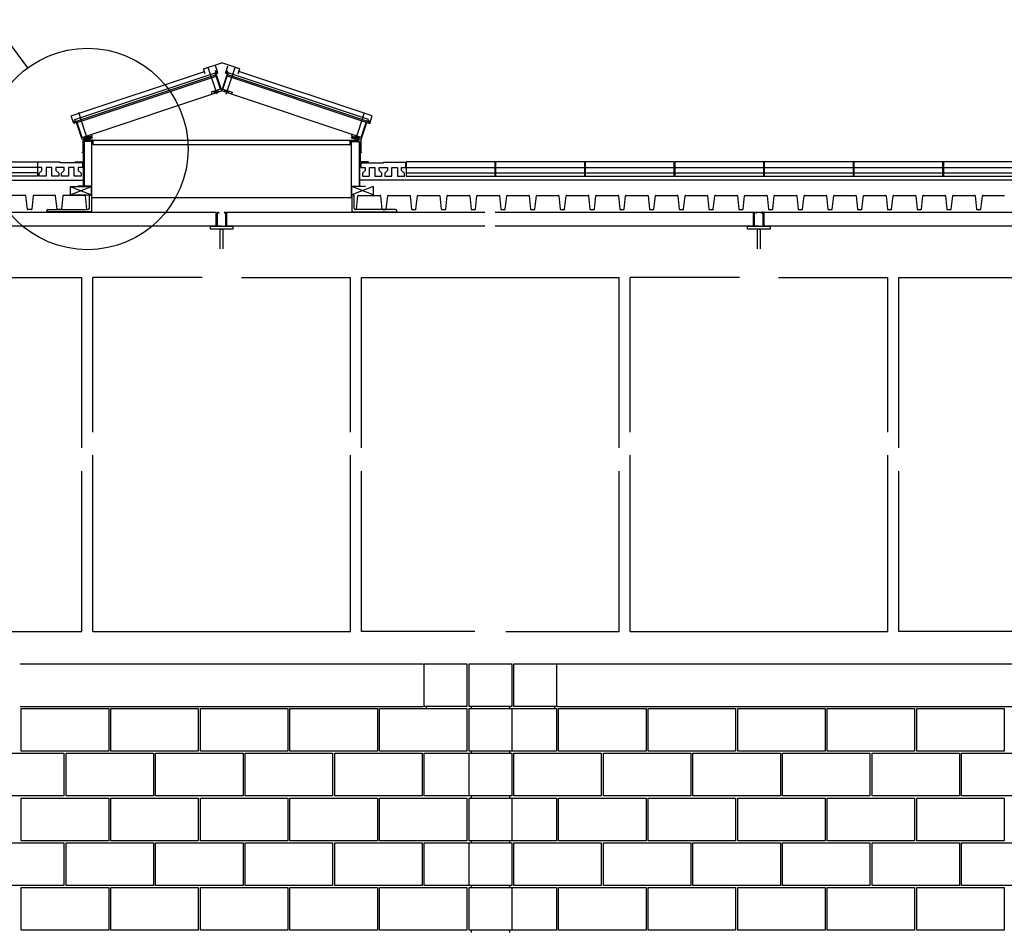
# Model space of a CAD drawing. Extents: x 11.6 to 56.6, y 3 to 17.4.
# Drawn here: x 21.4 to 25, y 7.8 to 11.2 of the extents above; entities that cross this region are included whole.
import ezdxf

# ---------------------------------------------------------------- set-up
doc = ezdxf.new("R2010")
doc.units = 0
for name, pattern in [('DASH3', [0]), ('SMDASH', [0]), ('VSMDASH', [0])]:
    doc.linetypes.add(name, pattern=pattern)
for name, color, linetype in [('BLOCK', 251, 'CONTINUOUS'), ('DASHMARK', 7, 'SMDASH'), ('DECK', 253, 'CONTINUOUS'), ('FLASH', 7, 'CONTINUOUS'), ('FRAME', 10, 'CONTINUOUS'), ('HROOFCAP', 5, 'CONTINUOUS'), ('LBLOCK', 9, 'CONTINUOUS'), ('LFLASH', 9, 'CONTINUOUS'), ('LSKYLIGHT', 9, 'CONTINUOUS'), ('LWDWFRM', 9, 'CONTINUOUS'), ('MARKS', 7, 'CONTINUOUS'), ('ROOF', 7, 'DASH3'), ('ROOFCAP', 251, 'CONTINUOUS'), ('SHEETTITLE', 5, 'CONTINUOUS'), ('SKYLIGHT', 50, 'CONTINUOUS'), ('SKYLTDASH', 52, 'VSMDASH'), ('WINDOW', 130, 'CONTINUOUS')]:
    doc.layers.add(name, color=color, linetype=linetype)

# ---------------------------------------------------------------- blocks, each defined once
blk = doc.blocks.new('BSECTDR')
at = {"layer": 'BLOCK', "color": 0}
for p, q in [((380.19, 152.38), (380.19, 160)), ((380.19, 160), (387.81, 160)), ((387.81, 160), (387.81, 152.38)), ((387.81, 152.38), (380.19, 152.38)), ((380.19, 144.38), (380.19, 152)), ((380.56, 152.38), (380.56, 152)), ((387.44, 152.38), (387.44, 152)), ((387.81, 152), (387.81, 144.38)), ((380.56, 144.38), (380.56, 144)), ((387.44, 144.38), (387.44, 144)), ((380.19, 136.38), (380.19, 144)), ((387.81, 144), (387.81, 136.38)), ((380.19, 128.38), (380.19, 136)), ((380.56, 136.38), (380.56, 136)), ((387.44, 136.38), (387.44, 136)), ((387.81, 136), (387.81, 128.38)), ((380.19, 120.38), (380.19, 128)), ((380.56, 128.38), (380.56, 128)), ((387.44, 128.38), (387.44, 128)), ((387.81, 128), (387.81, 120.38)), ((380.19, 112.38), (380.19, 120)), ((380.56, 120.38), (380.56, 120)), ((387.44, 120.38), (387.44, 120)), ((387.81, 120), (387.81, 112.38)), ((380.56, 112.38), (380.56, 112)), ((387.44, 112.38), (387.44, 112))]:
    blk.add_line(p, q, dxfattribs=at)
at = {"layer": 'DASHMARK', "color": 0}
blk.add_circle((312, 252), 18, dxfattribs=at)
at = {"layer": 'DECK', "color": 0}
for p, q in [((300.92, 243.71), (297.1, 243.71)), ((301.3, 241.25), (301.02, 243.62)), ((302.31, 243.62), (302.07, 241.26)), ((306.23, 243.71), (302.41, 243.71)), ((306.61, 241.25), (306.33, 243.62)), ((307.62, 243.62), (307.38, 241.26)), ((311.55, 243.71), (307.72, 243.71)), ((311.92, 241.25), (311.65, 243.62)), ((360.08, 241.25), (360.35, 243.62)), ((360.45, 243.71), (364.28, 243.71)), ((364.38, 243.62), (364.62, 241.26)), ((365.39, 241.25), (365.67, 243.62)), ((365.77, 243.71), (369.59, 243.71)), ((369.69, 243.62), (369.93, 241.26)), ((370.7, 241.25), (370.98, 243.62)), ((371.08, 243.71), (374.9, 243.71)), ((375, 243.62), (375.24, 241.26)), ((376.02, 241.25), (376.29, 243.62)), ((376.39, 243.71), (380.22, 243.71)), ((380.31, 243.62), (380.55, 241.26)), ((381.33, 241.25), (381.6, 243.62)), ((381.7, 243.71), (385.53, 243.71)), ((385.63, 243.62), (385.87, 241.26)), ((386.64, 241.25), (386.92, 243.62)), ((387.02, 243.71), (390.84, 243.71)), ((390.94, 243.62), (391.18, 241.26)), ((391.95, 241.25), (392.23, 243.62)), ((392.33, 243.71), (396.15, 243.71)), ((396.25, 243.62), (396.49, 241.26)), ((397.27, 241.25), (397.54, 243.62)), ((397.64, 243.71), (401.47, 243.71)), ((401.56, 243.62), (401.8, 241.26)), ((402.58, 241.25), (402.85, 243.62)), ((402.95, 243.71), (406.78, 243.71)), ((406.88, 243.62), (407.12, 241.26)), ((407.89, 241.25), (408.17, 243.62)), ((408.27, 243.71), (412.09, 243.71)), ((412.19, 243.62), (412.43, 241.26)), ((413.2, 241.25), (413.48, 243.62)), ((413.58, 243.71), (417.4, 243.71)), ((417.5, 243.62), (417.74, 241.26)), ((418.52, 241.25), (418.79, 243.62)), ((418.89, 243.71), (422.72, 243.71)), ((422.81, 243.62), (423.05, 241.26)), ((423.83, 241.25), (424.1, 243.62)), ((424.2, 243.71), (428.03, 243.71)), ((428.13, 243.62), (428.37, 241.26)), ((429.14, 241.25), (429.42, 243.62)), ((429.52, 243.71), (433.34, 243.71)), ((433.44, 243.62), (433.68, 241.26)), ((434.45, 241.25), (434.73, 243.62)), ((434.83, 243.71), (438.65, 243.71)), ((438.75, 243.62), (438.99, 241.26)), ((439.77, 241.25), (440.04, 243.62)), ((440.14, 243.71), (443.97, 243.71)), ((444.06, 243.62), (444.3, 241.26)), ((445.08, 241.25), (445.35, 243.62)), ((445.45, 243.71), (449.28, 243.71)), ((449.38, 243.62), (449.62, 241.26)), ((450.39, 241.25), (450.67, 243.62)), ((450.77, 243.71), (454.59, 243.71)), ((454.69, 243.62), (454.93, 241.26)), ((455.7, 241.25), (455.98, 243.62)), ((456.08, 243.71), (459.9, 243.71)), ((460, 243.62), (460.24, 241.26)), ((461.02, 241.25), (461.29, 243.62)), ((461.39, 243.71), (465.22, 243.71)), ((465.31, 243.62), (465.55, 241.26)), ((466.33, 241.25), (466.6, 243.62)), ((466.7, 243.71), (470.53, 243.71)), ((470.63, 243.62), (470.87, 241.26)), ((471.64, 241.25), (471.92, 243.62)), ((472.02, 243.71), (475.84, 243.71)), ((301.97, 241.17), (301.38, 241.17)), ((307.28, 241.17), (306.69, 241.17)), ((364.72, 241.17), (365.31, 241.17)), ((370.03, 241.17), (370.62, 241.17)), ((375.34, 241.17), (375.93, 241.17)), ((380.65, 241.17), (381.24, 241.17)), ((385.97, 241.17), (386.56, 241.17)), ((391.28, 241.17), (391.87, 241.17)), ((396.59, 241.17), (397.18, 241.17)), ((401.9, 241.17), (402.49, 241.17)), ((407.22, 241.17), (407.81, 241.17)), ((412.53, 241.17), (413.12, 241.17)), ((417.84, 241.17), (418.43, 241.17)), ((423.15, 241.17), (423.74, 241.17)), ((428.47, 241.17), (429.06, 241.17)), ((433.78, 241.17), (434.37, 241.17)), ((439.09, 241.17), (439.68, 241.17)), ((444.4, 241.17), (444.99, 241.17)), ((449.72, 241.17), (450.31, 241.17)), ((455.03, 241.17), (455.62, 241.17)), ((460.34, 241.17), (460.93, 241.17)), ((465.65, 241.17), (466.24, 241.17)), ((470.97, 241.17), (471.56, 241.17))]:
    blk.add_line(p, q, dxfattribs=at)
for centre, start, end in [((300.92, 243.61), 6.6542, 90), ((302.41, 243.61), 90, 174.2385), ((306.23, 243.61), 6.6542, 90), ((307.72, 243.61), 90, 174.2385), ((311.55, 243.61), 6.6542, 90), ((360.45, 243.61), 90, 173.3458), ((364.28, 243.61), 5.7615, 90), ((365.77, 243.61), 90, 173.3458), ((369.59, 243.61), 5.7615, 90), ((371.08, 243.61), 90, 173.3458), ((374.9, 243.61), 5.7615, 90), ((376.39, 243.61), 90, 173.3458), ((380.22, 243.61), 5.7615, 90), ((381.7, 243.61), 90, 173.3458), ((385.53, 243.61), 5.7615, 90), ((387.02, 243.61), 90, 173.3458), ((390.84, 243.61), 5.7615, 90), ((392.33, 243.61), 90, 173.3458), ((396.15, 243.61), 5.7615, 90), ((397.64, 243.61), 90, 173.3458), ((401.47, 243.61), 5.7615, 90), ((402.95, 243.61), 90, 173.3458), ((406.78, 243.61), 5.7615, 90), ((408.27, 243.61), 90, 173.3458), ((412.09, 243.61), 5.7615, 90), ((413.58, 243.61), 90, 173.3458), ((417.4, 243.61), 5.7615, 90), ((418.89, 243.61), 90, 173.3458), ((422.72, 243.61), 5.7615, 90), ((424.2, 243.61), 90, 173.3458), ((428.03, 243.61), 5.7615, 90), ((429.52, 243.61), 90, 173.3458), ((433.34, 243.61), 5.7615, 90), ((434.83, 243.61), 90, 173.3458), ((438.65, 243.61), 5.7615, 90), ((440.14, 243.61), 90, 173.3458), ((443.97, 243.61), 5.7615, 90), ((445.45, 243.61), 90, 173.3458), ((449.28, 243.61), 5.7615, 90), ((450.77, 243.61), 90, 173.3458), ((454.59, 243.61), 5.7615, 90), ((456.08, 243.61), 90, 173.3458), ((459.9, 243.61), 5.7615, 90), ((461.39, 243.61), 90, 173.3458), ((465.22, 243.61), 5.7615, 90), ((466.7, 243.61), 90, 173.3458), ((470.53, 243.61), 5.7615, 90), ((472.02, 243.61), 90, 173.3458), ((301.38, 241.27), 187.4442, 270), ((301.97, 241.27), 270, 354.2385), ((306.69, 241.27), 187.4442, 270), ((307.28, 241.27), 270, 354.2385), ((365.31, 241.27), 270, 352.5558), ((370.03, 241.27), 185.7615, 270), ((370.62, 241.27), 270, 352.5558), ((375.34, 241.27), 185.7615, 270), ((375.93, 241.27), 270, 352.5558), ((380.65, 241.27), 185.7615, 270), ((381.24, 241.27), 270, 352.5558), ((385.97, 241.27), 185.7615, 270), ((386.56, 241.27), 270, 352.5558), ((391.28, 241.27), 185.7615, 270), ((391.87, 241.27), 270, 352.5558), ((396.59, 241.27), 185.7615, 270), ((397.18, 241.27), 270, 352.5558), ((401.9, 241.27), 185.7615, 270), ((402.49, 241.27), 270, 352.5558), ((407.22, 241.27), 185.7615, 270), ((407.81, 241.27), 270, 352.5558), ((412.53, 241.27), 185.7615, 270), ((413.12, 241.27), 270, 352.5558), ((417.84, 241.27), 185.7615, 270), ((418.43, 241.27), 270, 352.5558), ((423.15, 241.27), 185.7615, 270), ((423.74, 241.27), 270, 352.5558), ((428.47, 241.27), 185.7615, 270), ((429.06, 241.27), 270, 352.5558), ((433.78, 241.27), 185.7615, 270), ((434.37, 241.27), 270, 352.5558), ((439.09, 241.27), 185.7615, 270), ((439.68, 241.27), 270, 352.5558), ((444.4, 241.27), 185.7615, 270), ((444.99, 241.27), 270, 352.5558), ((449.72, 241.27), 185.7615, 270), ((450.31, 241.27), 270, 352.5558), ((455.03, 241.27), 185.7615, 270), ((455.62, 241.27), 270, 352.5558), ((460.34, 241.27), 185.7615, 270), ((460.93, 241.27), 270, 352.5558), ((465.65, 241.27), 185.7615, 270), ((466.24, 241.27), 270, 352.5558), ((470.97, 241.27), 185.7615, 270), ((471.56, 241.27), 270, 352.5558)]:
    blk.add_arc(centre, 0.1, start, end, dxfattribs=at)
at = {"layer": 'FLASH', "color": 0}
for p, q in [((311.17, 253.73), (311.17, 251.51)), ((312.81, 254.18), (311.18, 253.68)), ((311.45, 253.35), (311.45, 245.35)), ((312.8, 253.35), (311.45, 253.35)), ((312.8, 243.34), (312.8, 253.35)), ((359.19, 254.18), (360.83, 253.68)), ((359.2, 253.35), (360.55, 253.35)), ((359.2, 243.34), (359.2, 253.35)), ((360.55, 253.35), (360.55, 245.35)), ((360.83, 253.68), (360.83, 251.51)), ((311.24, 253.32), (311.24, 249.67)), ((360.76, 253.32), (360.76, 249.67)), ((311.17, 251.51), (311, 251.33)), ((360.83, 251.51), (361, 251.33)), ((309.76, 249.67), (311.24, 249.67)), ((311.45, 249.37), (311.45, 245.35)), ((362.24, 249.67), (360.76, 249.67)), ((308.93, 245.28), (312.74, 245.28)), ((308.93, 243.78), (312.74, 245.28)), ((308.93, 245.28), (312.74, 243.78)), ((312.8, 245.35), (310.28, 245.35)), ((312.74, 243.78), (312.74, 245.28)), ((359.2, 245.35), (361.72, 245.35)), ((359.26, 243.78), (359.26, 245.28)), ((363.07, 245.28), (359.26, 243.78)), ((363.07, 243.78), (359.26, 245.28)), ((308.93, 243.78), (312.74, 243.78))]:
    blk.add_line(p, q, dxfattribs=at)
at = {"layer": 'FRAME', "color": 0}
for p, q in [((312.36, 241.41), (312.36, 243.58)), ((312.56, 243.78), (312.74, 243.78)), ((312.74, 243.78), (312.74, 240.75)), ((359.44, 243.78), (359.26, 243.78)), ((359.26, 243.78), (359.26, 240.75)), ((359.64, 241.41), (359.64, 243.58)), ((304.94, 241.16), (312.11, 241.16)), ((367.06, 241.16), (359.89, 241.16)), ((288.88, 240.68), (335.03, 240.68)), ((304.74, 240.75), (304.74, 240.96)), ((312.74, 240.75), (304.74, 240.75)), ((335.03, 238.19), (335.03, 240.68)), ((335.22, 238.3), (335.22, 240.58)), ((335.33, 240.69), (335.36, 240.69)), ((335.47, 240.58), (335.47, 240.44)), ((336.47, 240.58), (336.47, 240.44)), ((336.61, 240.69), (336.58, 240.69)), ((336.72, 240.69), (336.72, 240.69)), ((336.72, 238.3), (336.72, 240.58)), ((336.88, 240.68), (383.03, 240.68)), ((336.88, 240.68), (336.88, 238.18)), ((359.26, 240.75), (367.26, 240.75)), ((367.26, 240.75), (367.26, 240.96)), ((384.88, 240.68), (431.03, 240.68)), ((431.03, 240.68), (432.88, 240.68)), ((431.03, 238.19), (431.03, 240.68)), ((431.22, 238.3), (431.22, 240.58)), ((431.33, 240.69), (431.36, 240.69)), ((431.47, 240.58), (431.47, 240.44)), ((432.47, 240.58), (432.47, 240.44)), ((432.61, 240.69), (432.58, 240.69)), ((432.72, 240.69), (432.72, 240.69)), ((432.72, 238.3), (432.72, 240.58)), ((432.88, 240.68), (479.03, 240.68)), ((432.88, 240.68), (432.88, 238.18)), ((335.03, 238.19), (288.88, 238.19)), ((333.97, 238.19), (335.97, 238.19)), ((333.97, 237.69), (333.97, 238.19)), ((337.97, 237.69), (333.97, 237.69)), ((335.97, 238.19), (335.33, 238.19)), ((335.72, 234.18), (335.72, 237.69)), ((335.97, 238.19), (337.97, 238.19)), ((335.97, 238.19), (336.61, 238.19)), ((335.97, 237.69), (336.22, 237.69)), ((336.22, 237.69), (336.22, 234.18)), ((383.03, 238.19), (336.88, 238.19)), ((337.97, 238.19), (337.97, 237.69)), ((431.03, 238.19), (384.88, 238.19)), ((429.97, 238.19), (431.97, 238.19)), ((429.97, 237.69), (429.97, 238.19)), ((433.97, 237.69), (429.97, 237.69)), ((431.97, 238.19), (431.33, 238.19)), ((431.72, 234.18), (431.72, 237.69)), ((431.97, 238.19), (433.97, 238.19)), ((431.97, 238.19), (432.61, 238.19)), ((431.97, 237.69), (432.22, 237.69)), ((432.22, 237.69), (432.22, 234.18)), ((479.03, 238.19), (432.88, 238.19)), ((433.97, 238.19), (433.97, 237.69))]:
    blk.add_line(p, q, dxfattribs=at)
for centre, radius, start, end in [((312.56, 243.58), 0.2, 90, 180), ((359.44, 243.58), 0.2, 0, 90), ((304.94, 240.96), 0.2, 90, 180), ((312.11, 241.41), 0.25, 270, 0), ((359.89, 241.41), 0.25, 180, 270), ((367.06, 240.96), 0.2, 0, 90), ((335.33, 240.58), 0.11, 90, 180), ((335.36, 240.58), 0.11, 0, 90), ((336.58, 240.58), 0.11, 90, 180), ((336.61, 240.58), 0.11, 0, 90), ((431.33, 240.58), 0.11, 90, 180), ((431.36, 240.58), 0.11, 0, 90), ((432.58, 240.58), 0.11, 90, 180), ((432.61, 240.58), 0.11, 0, 90), ((335.33, 238.3), 0.11, 180, 270), ((336.61, 238.3), 0.11, 270, 0), ((431.33, 238.3), 0.11, 180, 270), ((432.61, 238.3), 0.11, 270, 0)]:
    blk.add_arc(centre, radius, start, end, dxfattribs=at)
at = {"layer": 'HROOFCAP', "color": 0}
for p, q in [((287.14, 249.67), (303.06, 249.67)), ((307.12, 249.66), (303.12, 249.66)), ((311.12, 249.54), (307.12, 249.54)), ((360.88, 249.54), (364.88, 249.54)), ((364.88, 249.66), (368.88, 249.66)), ((384.86, 249.67), (368.94, 249.67)), ((400.86, 249.67), (384.94, 249.67)), ((416.86, 249.67), (400.94, 249.67)), ((432.86, 249.67), (416.94, 249.67)), ((490.79, 249.67), (432.94, 249.67))]:
    blk.add_line(p, q, dxfattribs=at)
at = {"layer": 'LBLOCK', "color": 0}
for p, q in [((300, 160), (372, 160)), ((372.19, 152.38), (372.19, 160)), ((372.19, 160), (379.81, 160)), ((379.81, 160), (379.81, 152.38)), ((388.19, 152.38), (388.19, 160)), ((388.19, 160), (660.19, 160)), ((395.81, 160), (395.81, 152.38)), ((300, 152.38), (372, 152.38)), ((300.19, 144.38), (300.19, 152)), ((300.19, 152), (315.81, 152)), ((315.81, 152), (315.81, 144.38)), ((316.19, 144.38), (316.19, 152)), ((316.19, 152), (331.81, 152)), ((331.81, 152), (331.81, 144.38)), ((332.19, 144.38), (332.19, 152)), ((332.19, 152), (347.81, 152)), ((347.81, 152), (347.81, 144.38)), ((348.19, 144.38), (348.19, 152)), ((348.19, 152), (363.81, 152)), ((363.81, 152), (363.81, 144.38)), ((364.19, 144.38), (364.19, 152)), ((364.19, 152), (379.81, 152)), ((379.81, 152.38), (372.19, 152.38)), ((372.56, 152.38), (372.56, 152)), ((379.81, 152), (379.81, 144.38)), ((380.19, 152), (395.81, 152)), ((395.81, 152.38), (388.19, 152.38)), ((395.44, 152.38), (395.44, 152)), ((395.81, 152), (395.81, 144.38)), ((396, 152.38), (660.19, 152.38)), ((396.19, 144.38), (396.19, 152)), ((396.19, 152), (411.81, 152)), ((411.81, 152), (411.81, 144.38)), ((412.19, 144.38), (412.19, 152)), ((412.19, 152), (427.81, 152)), ((427.81, 152), (427.81, 144.38)), ((428.19, 144.38), (428.19, 152)), ((428.19, 152), (443.81, 152)), ((443.81, 152), (443.81, 144.38)), ((444.19, 144.38), (444.19, 152)), ((444.19, 152), (459.81, 152)), ((459.81, 152), (459.81, 144.38)), ((460.19, 144.38), (460.19, 152)), ((460.19, 152), (475.81, 152)), ((475.81, 152), (475.81, 144.38)), ((315.81, 144.38), (300.19, 144.38)), ((331.81, 144.38), (316.19, 144.38)), ((347.81, 144.38), (332.19, 144.38)), ((363.81, 144.38), (348.19, 144.38)), ((379.81, 144.38), (364.19, 144.38)), ((395.81, 144.38), (380.19, 144.38)), ((411.81, 144.38), (396.19, 144.38)), ((427.81, 144.38), (412.19, 144.38)), ((443.81, 144.38), (428.19, 144.38)), ((459.81, 144.38), (444.19, 144.38)), ((475.81, 144.38), (460.19, 144.38)), ((292.19, 144), (307.81, 144)), ((307.81, 144), (307.81, 136.38)), ((308.19, 136.38), (308.19, 144)), ((308.19, 144), (323.81, 144)), ((323.81, 144), (323.81, 136.38)), ((324.19, 136.38), (324.19, 144)), ((324.19, 144), (339.81, 144)), ((339.81, 144), (339.81, 136.38)), ((340.19, 136.38), (340.19, 144)), ((340.19, 144), (355.81, 144)), ((355.81, 144), (355.81, 136.38)), ((356.19, 136.38), (356.19, 144)), ((356.19, 144), (371.81, 144)), ((371.81, 144), (371.81, 136.38)), ((372.19, 136.38), (372.19, 144)), ((372.19, 144), (387.81, 144)), ((388.19, 136.38), (388.19, 144)), ((388.19, 144), (403.81, 144)), ((403.81, 144), (403.81, 136.38)), ((404.19, 136.38), (404.19, 144)), ((404.19, 144), (419.81, 144)), ((419.81, 144), (419.81, 136.38)), ((420.19, 136.38), (420.19, 144)), ((420.19, 144), (435.81, 144)), ((435.81, 144), (435.81, 136.38)), ((436.19, 136.38), (436.19, 144)), ((436.19, 144), (451.81, 144)), ((451.81, 144), (451.81, 136.38)), ((452.19, 136.38), (452.19, 144)), ((452.19, 144), (467.81, 144)), ((467.81, 144), (467.81, 136.38)), ((468.19, 136.38), (468.19, 144)), ((468.19, 144), (483.81, 144)), ((307.81, 136.38), (292.19, 136.38)), ((300.19, 128.38), (300.19, 136)), ((300.19, 136), (315.81, 136)), ((323.81, 136.38), (308.19, 136.38)), ((315.81, 136), (315.81, 128.38)), ((316.19, 128.38), (316.19, 136)), ((316.19, 136), (331.81, 136)), ((339.81, 136.38), (324.19, 136.38)), ((331.81, 136), (331.81, 128.38)), ((332.19, 128.38), (332.19, 136)), ((332.19, 136), (347.81, 136)), ((355.81, 136.38), (340.19, 136.38)), ((347.81, 136), (347.81, 128.38)), ((348.19, 128.38), (348.19, 136)), ((348.19, 136), (363.81, 136)), ((371.81, 136.38), (356.19, 136.38)), ((363.81, 136), (363.81, 128.38)), ((364.19, 128.38), (364.19, 136)), ((364.19, 136), (379.81, 136)), ((387.81, 136.38), (372.19, 136.38)), ((379.81, 136), (379.81, 128.38)), ((380.19, 136), (395.81, 136)), ((403.81, 136.38), (388.19, 136.38)), ((395.81, 136), (395.81, 128.38)), ((396.19, 128.38), (396.19, 136)), ((396.19, 136), (411.81, 136)), ((419.81, 136.38), (404.19, 136.38)), ((411.81, 136), (411.81, 128.38)), ((412.19, 128.38), (412.19, 136)), ((412.19, 136), (427.81, 136)), ((435.81, 136.38), (420.19, 136.38)), ((427.81, 136), (427.81, 128.38)), ((428.19, 128.38), (428.19, 136)), ((428.19, 136), (443.81, 136)), ((451.81, 136.38), (436.19, 136.38)), ((443.81, 136), (443.81, 128.38)), ((444.19, 128.38), (444.19, 136)), ((444.19, 136), (459.81, 136)), ((467.81, 136.38), (452.19, 136.38)), ((459.81, 136), (459.81, 128.38)), ((460.19, 128.38), (460.19, 136)), ((460.19, 136), (475.81, 136)), ((483.81, 136.38), (468.19, 136.38)), ((475.81, 136), (475.81, 128.38)), ((292.19, 128), (307.81, 128)), ((315.81, 128.38), (300.19, 128.38)), ((307.81, 128), (307.81, 120.38)), ((308.19, 120.38), (308.19, 128)), ((308.19, 128), (323.81, 128)), ((331.81, 128.38), (316.19, 128.38)), ((323.81, 128), (323.81, 120.38)), ((324.19, 120.38), (324.19, 128)), ((324.19, 128), (339.81, 128)), ((347.81, 128.38), (332.19, 128.38)), ((339.81, 128), (339.81, 120.38)), ((340.19, 120.38), (340.19, 128)), ((340.19, 128), (355.81, 128)), ((363.81, 128.38), (348.19, 128.38)), ((355.81, 128), (355.81, 120.38)), ((356.19, 120.38), (356.19, 128)), ((356.19, 128), (371.81, 128)), ((379.81, 128.38), (364.19, 128.38)), ((371.81, 128), (371.81, 120.38)), ((372.19, 120.38), (372.19, 128)), ((372.19, 128), (387.81, 128)), ((395.81, 128.38), (380.19, 128.38)), ((388.19, 120.38), (388.19, 128)), ((388.19, 128), (403.81, 128)), ((411.81, 128.38), (396.19, 128.38)), ((403.81, 128), (403.81, 120.38)), ((404.19, 120.38), (404.19, 128)), ((404.19, 128), (419.81, 128)), ((427.81, 128.38), (412.19, 128.38)), ((419.81, 128), (419.81, 120.38)), ((420.19, 120.38), (420.19, 128)), ((420.19, 128), (435.81, 128)), ((443.81, 128.38), (428.19, 128.38)), ((435.81, 128), (435.81, 120.38)), ((436.19, 120.38), (436.19, 128)), ((436.19, 128), (451.81, 128)), ((459.81, 128.38), (444.19, 128.38)), ((451.81, 128), (451.81, 120.38)), ((452.19, 120.38), (452.19, 128)), ((452.19, 128), (467.81, 128)), ((475.81, 128.38), (460.19, 128.38)), ((467.81, 128), (467.81, 120.38)), ((468.19, 120.38), (468.19, 128)), ((468.19, 128), (483.81, 128)), ((307.81, 120.38), (292.19, 120.38)), ((300.19, 112.38), (300.19, 120)), ((300.19, 120), (315.81, 120)), ((323.81, 120.38), (308.19, 120.38)), ((315.81, 120), (315.81, 112.38)), ((316.19, 112.38), (316.19, 120)), ((316.19, 120), (331.81, 120)), ((339.81, 120.38), (324.19, 120.38)), ((331.81, 120), (331.81, 112.38)), ((332.19, 112.38), (332.19, 120)), ((332.19, 120), (347.81, 120)), ((355.81, 120.38), (340.19, 120.38)), ((347.81, 120), (347.81, 112.38)), ((348.19, 112.38), (348.19, 120)), ((348.19, 120), (363.81, 120)), ((371.81, 120.38), (356.19, 120.38)), ((363.81, 120), (363.81, 112.38)), ((364.19, 112.38), (364.19, 120)), ((364.19, 120), (379.81, 120)), ((387.81, 120.38), (372.19, 120.38)), ((379.81, 120), (379.81, 112.38)), ((380.19, 120), (395.81, 120)), ((403.81, 120.38), (388.19, 120.38)), ((395.81, 120), (395.81, 112.38)), ((396.19, 112.38), (396.19, 120)), ((396.19, 120), (411.81, 120)), ((419.81, 120.38), (404.19, 120.38)), ((411.81, 120), (411.81, 112.38)), ((412.19, 112.38), (412.19, 120)), ((412.19, 120), (427.81, 120)), ((435.81, 120.38), (420.19, 120.38)), ((427.81, 120), (427.81, 112.38)), ((428.19, 112.38), (428.19, 120)), ((428.19, 120), (443.81, 120)), ((451.81, 120.38), (436.19, 120.38)), ((443.81, 120), (443.81, 112.38)), ((444.19, 112.38), (444.19, 120)), ((444.19, 120), (459.81, 120)), ((467.81, 120.38), (452.19, 120.38)), ((459.81, 120), (459.81, 112.38)), ((460.19, 112.38), (460.19, 120)), ((460.19, 120), (475.81, 120)), ((483.81, 120.38), (468.19, 120.38)), ((475.81, 120), (475.81, 112.38)), ((315.81, 112.38), (300.19, 112.38)), ((331.81, 112.38), (316.19, 112.38)), ((347.81, 112.38), (332.19, 112.38)), ((363.81, 112.38), (348.19, 112.38)), ((379.81, 112.38), (364.19, 112.38)), ((395.81, 112.38), (380.19, 112.38)), ((411.81, 112.38), (396.19, 112.38)), ((427.81, 112.38), (412.19, 112.38)), ((443.81, 112.38), (428.19, 112.38)), ((459.81, 112.38), (444.19, 112.38)), ((475.81, 112.38), (460.19, 112.38))]:
    blk.add_line(p, q, dxfattribs=at)
at = {"layer": 'LFLASH', "color": 0}
blk.add_line((312.8, 243.34), (359.2, 243.34), dxfattribs=at)
at = {"layer": 'LSKYLIGHT', "color": 0}
for p, q in [((309.1, 257.89), (332.93, 265.83)), ((335.22, 265.85), (334.88, 266.86)), ((336.78, 265.85), (337.12, 266.86)), ((362.9, 257.89), (339.07, 265.83)), ((310.17, 256.75), (334.99, 265.03)), ((361.83, 256.75), (337.01, 265.03)), ((312.69, 254.61), (334.26, 261.8)), ((359.31, 254.61), (337.74, 261.8)), ((309.55, 256.55), (309.1, 257.89)), ((362.45, 256.55), (362.9, 257.89)), ((309.71, 256.6), (309.55, 256.55)), ((362.29, 256.6), (362.45, 256.55)), ((313.02, 253.55), (358.98, 253.55)), ((313.02, 252.79), (358.98, 252.79))]:
    blk.add_line(p, q, dxfattribs=at)
at = {"layer": 'LWDWFRM', "color": 0}
for p, q in [((265, 229), (311, 229)), ((311, 198.56), (311, 229)), ((313, 201.4), (313, 229)), ((332.49, 229), (313, 229)), ((339.51, 229), (359, 229)), ((359, 201.4), (359, 229)), ((361, 229), (407, 229)), ((361, 198.56), (361, 229)), ((407, 198.56), (407, 229)), ((409, 201.4), (409, 229)), ((428.49, 229), (409, 229)), ((435.51, 229), (455, 229)), ((455, 201.4), (455, 229)), ((457, 229), (503, 229)), ((457, 198.56), (457, 229)), ((313, 165.77), (313, 197.28)), ((359, 165.77), (359, 197.28)), ((409, 165.77), (409, 197.28)), ((455, 165.77), (455, 197.28)), ((311, 165.77), (311, 194.44)), ((361, 165.77), (361, 194.44)), ((407, 165.77), (407, 194.44)), ((457, 165.77), (457, 194.44)), ((290.76, 165.77), (311, 165.77)), ((313, 165.77), (359, 165.77)), ((381.24, 165.77), (361, 165.77)), ((386.76, 165.77), (407, 165.77)), ((409, 165.77), (455, 165.77)), ((477.24, 165.77), (457, 165.77))]:
    blk.add_line(p, q, dxfattribs=at)
at = {"layer": 'MARKS', "color": 0}
blk.add_line((294.93, 275.1), (301.3, 266.48), dxfattribs=at)
at = {"layer": 'ROOF', "color": 0}
for p, q in [((311.31, 245.44), (311.31, 253.35)), ((360.69, 245.44), (360.69, 253.35)), ((311.31, 245.44), (311.31, 249.47)), ((144, 246.44), (311.31, 246.44)), ((490.79, 246.44), (360.69, 246.44)), ((308.93, 245.28), (308.93, 243.78)), ((363.07, 245.28), (363.07, 243.78))]:
    blk.add_line(p, q, dxfattribs=at)
at = {"layer": 'ROOFCAP', "color": 0}
for p, q in [((303.06, 248.66), (287.14, 248.66)), ((303.06, 249.67), (303.06, 248.66)), ((303.06, 248.66), (303.06, 247.72)), ((303.12, 248.66), (303.12, 249.66)), ((303.87, 248.66), (303.12, 248.66)), ((303.37, 247.66), (303.87, 248.16)), ((303.87, 248.16), (303.87, 248.66)), ((304.62, 248.66), (304.62, 247.16)), ((305.62, 248.66), (304.62, 248.66)), ((305.62, 247.16), (305.62, 248.66)), ((306.37, 248.66), (306.37, 248.16)), ((307.87, 248.66), (306.37, 248.66)), ((306.37, 248.16), (306.87, 247.66)), ((307.12, 249.54), (307.12, 249.66)), ((307.37, 247.66), (307.87, 248.16)), ((307.87, 248.16), (307.87, 248.66)), ((308.62, 248.66), (308.62, 247.16)), ((309.62, 248.66), (308.62, 248.66)), ((309.62, 247.16), (309.62, 248.66)), ((310.37, 248.66), (310.37, 248.16)), ((311.12, 248.66), (310.37, 248.66)), ((310.37, 248.16), (310.87, 247.66)), ((311.12, 249.54), (311.12, 248.66)), ((360.88, 249.54), (360.88, 248.66)), ((360.88, 248.66), (361.63, 248.66)), ((361.63, 248.16), (361.13, 247.66)), ((361.63, 248.66), (361.63, 248.16)), ((362.38, 247.16), (362.38, 248.66)), ((362.38, 248.66), (363.38, 248.66)), ((363.38, 248.66), (363.38, 247.16)), ((364.13, 248.16), (364.13, 248.66)), ((364.13, 248.66), (365.63, 248.66)), ((364.63, 247.66), (364.13, 248.16)), ((364.88, 249.54), (364.88, 249.66)), ((365.63, 248.16), (365.13, 247.66)), ((365.63, 248.66), (365.63, 248.16)), ((366.38, 247.16), (366.38, 248.66)), ((366.38, 248.66), (367.38, 248.66)), ((367.38, 248.66), (367.38, 247.16)), ((368.13, 248.16), (368.13, 248.66)), ((368.13, 248.66), (368.88, 248.66)), ((368.63, 247.66), (368.13, 248.16)), ((368.88, 248.66), (368.88, 249.66)), ((368.94, 249.67), (368.94, 248.66)), ((368.94, 248.66), (384.86, 248.66)), ((368.94, 248.66), (368.94, 247.72)), ((384.86, 247.16), (384.86, 249.67)), ((384.94, 249.67), (384.94, 248.66)), ((384.94, 248.66), (384.94, 247.72)), ((384.94, 248.66), (400.86, 248.66)), ((400.86, 247.16), (400.86, 249.67)), ((400.94, 249.67), (400.94, 248.66)), ((400.94, 248.66), (400.94, 247.72)), ((400.94, 248.66), (416.86, 248.66)), ((416.86, 247.16), (416.86, 249.67)), ((416.94, 249.67), (416.94, 248.66)), ((416.94, 248.66), (416.94, 247.72)), ((416.94, 248.66), (432.86, 248.66)), ((432.86, 247.16), (432.86, 249.67)), ((432.94, 249.67), (432.94, 248.66)), ((432.94, 248.66), (432.94, 247.72)), ((432.94, 248.66), (576, 248.66)), ((448.86, 247.16), (448.86, 249.67)), ((448.94, 249.67), (448.94, 248.66)), ((448.94, 248.66), (448.94, 247.72)), ((464.86, 247.16), (464.86, 249.67)), ((464.94, 249.67), (464.94, 248.66)), ((464.94, 248.66), (464.94, 247.72)), ((303.06, 247.72), (287.14, 247.72)), ((303.06, 247.16), (287.14, 247.16)), ((303.06, 247.72), (303.06, 247.16)), ((303.37, 247.16), (303.37, 247.66)), ((304.62, 247.16), (303.37, 247.16)), ((306.87, 247.16), (305.62, 247.16)), ((306.87, 247.66), (306.87, 247.16)), ((307.37, 247.16), (307.37, 247.66)), ((308.62, 247.16), (307.37, 247.16)), ((310.87, 247.16), (309.62, 247.16)), ((310.87, 247.66), (310.87, 247.16)), ((361.13, 247.66), (361.13, 247.16)), ((361.13, 247.16), (362.38, 247.16)), ((363.38, 247.16), (364.63, 247.16)), ((364.63, 247.16), (364.63, 247.66)), ((365.13, 247.66), (365.13, 247.16)), ((365.13, 247.16), (366.38, 247.16)), ((367.38, 247.16), (368.63, 247.16)), ((368.63, 247.16), (368.63, 247.66)), ((368.94, 247.72), (368.94, 247.16)), ((368.94, 247.72), (384.86, 247.72)), ((368.94, 247.16), (384.86, 247.16)), ((384.94, 247.72), (400.86, 247.72)), ((384.94, 247.72), (384.94, 247.16)), ((384.94, 247.16), (400.86, 247.16)), ((400.94, 247.72), (416.86, 247.72)), ((400.94, 247.72), (400.94, 247.16)), ((400.94, 247.16), (416.86, 247.16)), ((416.94, 247.72), (432.86, 247.72)), ((416.94, 247.72), (416.94, 247.16)), ((416.94, 247.16), (432.86, 247.16)), ((432.94, 247.72), (448.21, 247.72)), ((432.94, 247.72), (432.94, 247.16)), ((432.94, 247.16), (448.21, 247.16)), ((448.21, 247.72), (490.79, 247.72)), ((448.21, 247.16), (490.79, 247.16)), ((448.94, 247.72), (448.94, 247.16)), ((464.94, 247.72), (464.94, 247.16))]:
    blk.add_line(p, q, dxfattribs=at)
at = {"layer": 'SKYLIGHT', "color": 0}
for p, q in [((332.77, 266.3), (336, 267.38)), ((333.07, 265.41), (332.77, 266.3)), ((335.22, 265.85), (335.05, 265.8)), ((335.05, 265.8), (335.11, 265.63)), ((335.33, 265.52), (335.22, 265.85)), ((339.23, 266.3), (336, 267.38)), ((336.67, 265.52), (336.78, 265.85)), ((336.78, 265.85), (336.95, 265.8)), ((336.95, 265.8), (336.89, 265.63)), ((338.93, 265.41), (339.23, 266.3)), ((335.11, 265.63), (334.82, 265.53)), ((335.77, 262.68), (334.82, 265.53)), ((334.99, 265.4), (335.33, 265.52)), ((336, 262.39), (334.99, 265.4)), ((336, 262.39), (337.01, 265.4)), ((336.23, 262.68), (337.18, 265.53)), ((337.01, 265.4), (336.67, 265.52)), ((336.89, 265.63), (337.18, 265.53)), ((335.77, 262.68), (334.14, 262.14)), ((334.14, 262.14), (334.26, 261.8)), ((334.26, 261.8), (336, 262.39)), ((334.68, 262.15), (335.48, 262.41)), ((334.73, 261.98), (334.68, 262.15)), ((335.48, 262.41), (335.54, 262.25)), ((337.74, 261.8), (336, 262.39)), ((336.23, 262.68), (337.86, 262.14)), ((336.52, 262.41), (336.46, 262.25)), ((337.32, 262.15), (336.52, 262.41)), ((337.27, 261.98), (337.32, 262.15)), ((337.86, 262.14), (337.74, 261.8)), ((309.6, 256.94), (309.77, 256.99)), ((309.71, 256.6), (309.6, 256.94)), ((309.77, 256.99), (309.83, 256.83)), ((309.83, 256.83), (310.11, 256.92)), ((311.06, 254.07), (310.11, 256.92)), ((360.94, 254.07), (361.89, 256.92)), ((362.17, 256.83), (361.89, 256.92)), ((362.23, 256.99), (362.17, 256.83)), ((362.4, 256.94), (362.23, 256.99)), ((362.29, 256.6), (362.4, 256.94)), ((310.05, 256.71), (309.71, 256.6)), ((311.06, 253.7), (310.05, 256.71)), ((360.94, 253.7), (361.95, 256.71)), ((361.95, 256.71), (362.29, 256.6)), ((311.06, 253.7), (310.94, 254.03)), ((311.06, 254.07), (312.69, 254.61)), ((312.8, 254.28), (311.06, 253.7)), ((311.42, 253.5), (311.49, 253.65)), ((312.26, 254.3), (311.45, 254.03)), ((311.45, 254.03), (311.51, 253.86)), ((312.9, 253.43), (311.46, 253.43)), ((311.49, 253.65), (312.83, 254.1)), ((311.6, 253.55), (312.87, 253.98)), ((313.02, 253.55), (311.6, 253.55)), ((312.32, 254.13), (312.26, 254.3)), ((312.69, 254.61), (312.8, 254.28)), ((312.83, 254.1), (312.87, 253.98)), ((312.9, 252.79), (312.9, 253.43)), ((313.02, 252.79), (313.02, 253.55)), ((358.98, 253.55), (360.4, 253.55)), ((358.98, 252.79), (358.98, 253.55)), ((359.1, 252.79), (359.1, 253.43)), ((359.1, 253.43), (360.54, 253.43)), ((359.17, 254.1), (359.13, 253.98)), ((360.4, 253.55), (359.13, 253.98)), ((360.51, 253.65), (359.17, 254.1)), ((359.31, 254.61), (359.2, 254.28)), ((359.2, 254.28), (360.94, 253.7)), ((360.94, 254.07), (359.31, 254.61)), ((359.68, 254.13), (359.74, 254.3)), ((359.74, 254.3), (360.55, 254.03)), ((360.55, 254.03), (360.49, 253.86)), ((360.58, 253.5), (360.51, 253.65)), ((360.94, 253.7), (361.06, 254.03)), ((313.02, 252.79), (312.9, 252.79)), ((358.98, 252.79), (359.1, 252.79))]:
    blk.add_line(p, q, dxfattribs=at)
at = {"layer": 'SKYLTDASH', "color": 0}
for p, q in [((335.2, 261.8), (333.59, 266.58)), ((336.8, 261.8), (338.41, 266.58)), ((312.05, 253.7), (310.47, 258.5)), ((359.95, 253.7), (361.53, 258.5))]:
    blk.add_line(p, q, dxfattribs=at)
at = {"layer": 'WINDOW', "color": 0}
for p, q in [((309.76, 257.26), (335.01, 265.68)), ((335.01, 265.66), (334.89, 266.02)), ((336.99, 265.66), (337.11, 266.02)), ((362.24, 257.26), (336.99, 265.68)), ((309.88, 256.91), (334.91, 265.25)), ((362.12, 256.91), (337.09, 265.25)), ((309.88, 256.91), (309.76, 257.26)), ((362.12, 256.91), (362.24, 257.26))]:
    blk.add_line(p, q, dxfattribs=at)

msp = doc.modelspace()

# ---------------------------------------------------------------- block references
at = {"layer": 'SHEETTITLE', "color": 0, "xscale": 0.020833333333333, "yscale": 0.020833333333333, "zscale": 0.020833333333333}
msp.add_blockref('BSECTDR', (15.125, 5.5), dxfattribs=at)

doc.saveas('drawing.dxf')
